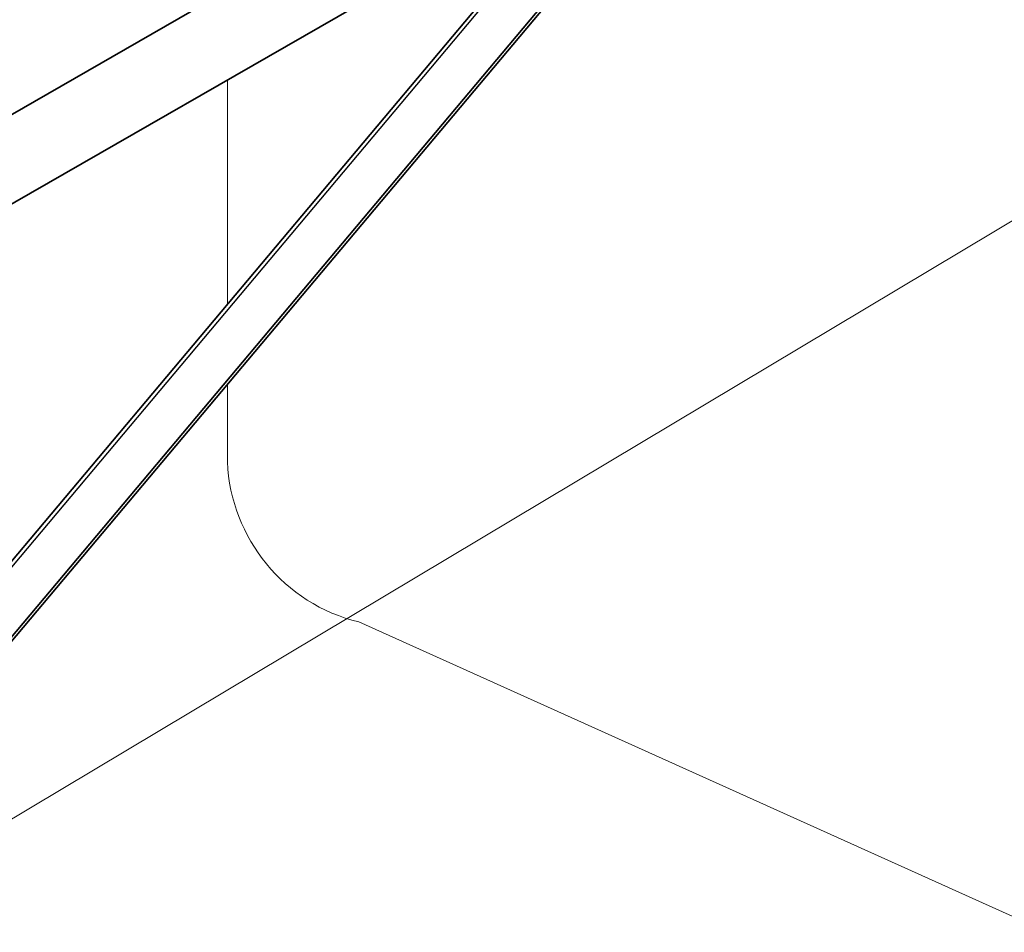
# Model space of a CAD drawing. Units: millimetres. Extents: x 30329 to 36629, y 33480 to 37935.
# Drawn here: x 35495 to 35749, y 34551 to 34786 of the extents above; entities that cross this region are included whole.
import ezdxf

# ---------------------------------------------------------------- set-up
doc = ezdxf.new("R2010")
doc.units = ezdxf.units.MM
doc.layers.add('Visible', color=7, linetype='Continuous', lineweight=35, true_color=0x22346e)
doc.layers.add('Visible Narrow', color=7, linetype='Continuous', lineweight=25, true_color=0x22346e)
doc.layers.add('ВИД', color=253, linetype='Continuous', lineweight=15)

msp = doc.modelspace()

# ---------------------------------------------------------------- linework, layer by layer
at = {"layer": 'Visible', "extrusion": (-0.707107, -0.407196, 0.578093)}
for p, q in [((36009.52, 35058.87, -126.43), (35474.79, 34750.94, -126.43)), ((35659.53, 34844.33, -126.43), (35459.74, 34606.46, -126.43)), ((35472.96, 34602.7, -126.43), (35668.75, 34835.81, -126.43)), ((35473.36, 34602.06, -126.43), (35669.15, 34835.18, -126.43)), ((35643.12, 34824.8, -126.43), (35474.79, 34727.86, -126.43))]:
    msp.add_line(p, q, dxfattribs=at)
at = {"layer": 'Visible Narrow', "extrusion": (-0.707107, -0.407196, 0.578093)}
msp.add_line((35460.78, 34606.19, -126.43), (35660.57, 34844.06, -126.43), dxfattribs=at)
at = {"layer": 'ВИД'}
for p, q in [((35474.79, 34568.73, -44.65), (35989.11, 34876.41, -217.32)), ((35548.89, 34770.53, -208.64), (35548.89, 34712.6, -208.64)), ((35548.89, 34691.99, -208.64), (35548.89, 34671.92, -208.64)), ((35582.76, 34630.61, -208.64), (35760.41, 34550.54, -384.98))]:
    msp.add_line(p, q, dxfattribs=at)
msp.add_arc((35593.35, 34673.84, -208.64), 44.51, 182.4733, 256.2242, dxfattribs=at)

doc.saveas('drawing.dxf')
